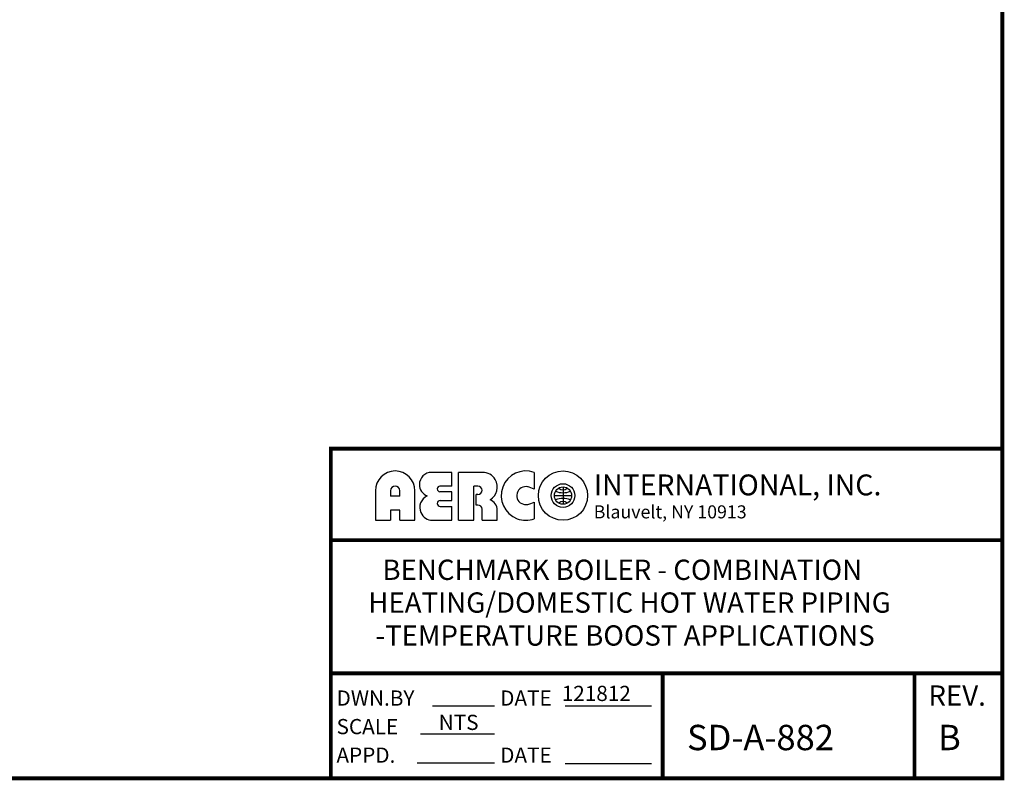
# Model space of a CAD drawing. Extents: x 19.1 to 29.8, y 0.6 to 8.7.
# Drawn here: x 25.9 to 29.8, y 0.6 to 3.6 of the extents above; entities that cross this region are included whole.
import ezdxf

# ---------------------------------------------------------------- set-up
doc = ezdxf.new("R2010")
doc.units = 0
doc.header["$MEASUREMENT"] = 0
doc.layers.get('0').update_dxf_attribs({"linetype": 'CONTINUOUS'})
doc.layers.add('D4', color=4, linetype='CONTINUOUS')
doc.styles.add('SIM1', font='ROMANS')

# ---------------------------------------------------------------- blocks, each defined once
blk = doc.blocks.new('BLOCK_40')
at = {"layer": 'D4', "color": 250}
blk.add_open_spline([(515.36, 223.17), (515.99, 222.57), (516.98, 222.57), (517.61, 223.17)], degree=3, dxfattribs=at)
blk = doc.blocks.new('BLOCK_41')
at = {"layer": 'D4', "color": 250}
blk.add_open_spline([(517.61, 219.28), (516.98, 219.87), (515.99, 219.87), (515.36, 219.28)], degree=3, dxfattribs=at)
blk = doc.blocks.new('BLOCK_42')
at = {"layer": 'D4', "color": 250}
blk.add_open_spline([(518.43, 220.1), (517.18, 220.6), (515.79, 220.6), (514.54, 220.1)], degree=3, dxfattribs=at)
blk = doc.blocks.new('BLOCK_43')
at = {"layer": 'D4', "color": 250}
blk.add_lwpolyline([(514.24, 221.22), (518.73, 221.22)], dxfattribs=at)
blk = doc.blocks.new('BLOCK_44')
at = {"layer": 'D4', "color": 250}
blk.add_open_spline([(514.54, 222.35), (515.79, 221.85), (517.18, 221.85), (518.43, 222.35)], degree=3, dxfattribs=at)
blk = doc.blocks.new('BLOCK_45')
at = {"layer": 'D4', "color": 250}
blk.add_open_spline([(518.73, 221.22), (518.73, 222.46), (517.73, 223.47), (516.49, 223.47), (515.24, 223.47), (514.24, 222.46), (514.24, 221.22), (514.24, 219.98), (515.24, 218.97), (516.49, 218.97), (517.73, 218.97), (518.73, 219.98), (518.73, 221.22), (518.73, 221.22), (518.73, 221.22), (518.73, 221.22)], degree=3, knots=[0, 0, 0, 0, 1, 1, 1, 2, 2, 2, 3, 3, 3, 4, 4, 4, 5, 5, 5, 5], dxfattribs=at)
blk = doc.blocks.new('BLOCK_46')
at = {"layer": 'D4', "color": 250}
blk.add_open_spline([(519.57, 221.22), (519.57, 222.93), (518.19, 224.31), (516.49, 224.31), (514.78, 224.31), (513.4, 222.93), (513.4, 221.22), (513.4, 219.52), (514.78, 218.14), (516.49, 218.14), (518.19, 218.14), (519.57, 219.52), (519.57, 221.22), (519.57, 221.22), (519.57, 221.22), (519.57, 221.22)], degree=3, knots=[0, 0, 0, 0, 1, 1, 1, 2, 2, 2, 3, 3, 3, 4, 4, 4, 5, 5, 5, 5], dxfattribs=at)
blk = doc.blocks.new('BLOCK_47')
at = {"layer": 'D4', "color": 250}
blk.add_open_spline([(522.9, 221.22), (522.9, 224.77), (520.03, 227.64), (516.49, 227.64), (512.94, 227.64), (510.06, 224.77), (510.06, 221.22), (510.06, 217.68), (512.94, 214.8), (516.49, 214.8), (520.03, 214.8), (522.9, 217.68), (522.9, 221.22), (522.9, 221.22), (522.9, 221.22), (522.9, 221.22)], degree=3, knots=[0, 0, 0, 0, 1, 1, 1, 2, 2, 2, 3, 3, 3, 4, 4, 4, 5, 5, 5, 5], dxfattribs=at)
blk = doc.blocks.new('BLOCK_48')
at = {"layer": 'D4', "color": 250}
blk.add_open_spline([(473.89, 222.48), (473.89, 223.15), (473.35, 223.68), (472.69, 223.68), (472.03, 223.68), (471.49, 223.15), (471.49, 222.48)], degree=3, knots=[0, 0, 0, 0, 1, 1, 1, 2, 2, 2, 2], dxfattribs=at)
blk = doc.blocks.new('BLOCK_49')
at = {"layer": 'D4', "color": 250}
blk.add_open_spline([(477.85, 222.48), (477.85, 225.33), (475.54, 227.64), (472.69, 227.64), (469.84, 227.64), (467.53, 225.33), (467.53, 222.48)], degree=3, knots=[0, 0, 0, 0, 1, 1, 1, 2, 2, 2, 2], dxfattribs=at)
blk = doc.blocks.new('BLOCK_50')
at = {"layer": 'D4', "color": 250}
blk.add_lwpolyline([(473.89, 217.44), (471.49, 217.44)], dxfattribs=at)
blk = doc.blocks.new('BLOCK_51')
at = {"layer": 'D4', "color": 250}
blk.add_lwpolyline([(473.89, 221.04), (471.49, 221.04)], dxfattribs=at)
blk = doc.blocks.new('BLOCK_52')
at = {"layer": 'D4', "color": 250}
blk.add_lwpolyline([(471.49, 217.44), (471.49, 214.8)], dxfattribs=at)
blk = doc.blocks.new('BLOCK_53')
at = {"layer": 'D4', "color": 250}
blk.add_lwpolyline([(467.53, 214.8), (471.49, 214.8)], dxfattribs=at)
blk = doc.blocks.new('BLOCK_54')
at = {"layer": 'D4', "color": 250}
blk.add_lwpolyline([(471.49, 222.48), (471.49, 221.04)], dxfattribs=at)
blk = doc.blocks.new('BLOCK_55')
at = {"layer": 'D4', "color": 250}
blk.add_lwpolyline([(467.53, 222.48), (467.53, 214.8)], dxfattribs=at)
blk = doc.blocks.new('BLOCK_56')
at = {"layer": 'D4', "color": 250}
blk.add_lwpolyline([(495.49, 227.28), (489.25, 227.28)], dxfattribs=at)
blk = doc.blocks.new('BLOCK_57')
at = {"layer": 'D4', "color": 250}
blk.add_open_spline([(495.37, 217.68), (495.37, 218.28), (494.89, 218.76), (494.29, 218.76)], degree=3, dxfattribs=at)
blk = doc.blocks.new('BLOCK_58')
at = {"layer": 'D4', "color": 250}
blk.add_open_spline([(494.29, 221.52), (494.89, 221.52), (495.37, 222), (495.37, 222.6), (495.37, 223.2), (494.89, 223.68), (494.29, 223.68)], degree=3, knots=[0, 0, 0, 0, 1, 1, 1, 2, 2, 2, 2], dxfattribs=at)
blk = doc.blocks.new('BLOCK_59')
at = {"layer": 'D4', "color": 250}
blk.add_lwpolyline([(494.29, 223.68), (493.21, 223.68)], dxfattribs=at)
blk = doc.blocks.new('BLOCK_60')
at = {"layer": 'D4', "color": 250}
blk.add_lwpolyline([(487.51, 223.68), (487.51, 227.28)], dxfattribs=at)
blk = doc.blocks.new('BLOCK_61')
at = {"layer": 'D4', "color": 250}
blk.add_open_spline([(484.39, 223.68), (483.99, 223.68), (483.67, 223.36), (483.67, 222.96), (483.67, 222.56), (483.99, 222.24), (484.39, 222.24)], degree=3, knots=[0, 0, 0, 0, 1, 1, 1, 2, 2, 2, 2], dxfattribs=at)
blk = doc.blocks.new('BLOCK_62')
at = {"layer": 'D4', "color": 250}
blk.add_lwpolyline([(487.51, 222.24), (484.39, 222.24)], dxfattribs=at)
blk = doc.blocks.new('BLOCK_63')
at = {"layer": 'D4', "color": 250}
blk.add_lwpolyline([(487.51, 223.68), (484.39, 223.68)], dxfattribs=at)
blk = doc.blocks.new('BLOCK_64')
at = {"layer": 'D4', "color": 250}
blk.add_lwpolyline([(487.51, 227.28), (482.2, 227.28)], dxfattribs=at)
blk = doc.blocks.new('BLOCK_65')
at = {"layer": 'D4', "color": 250}
blk.add_lwpolyline([(493.81, 218.76), (493.81, 221.52)], dxfattribs=at)
blk = doc.blocks.new('BLOCK_66')
at = {"layer": 'D4', "color": 250}
blk.add_lwpolyline([(494.29, 218.76), (493.81, 218.76)], dxfattribs=at)
blk = doc.blocks.new('BLOCK_67')
at = {"layer": 'D4', "color": 250}
blk.add_lwpolyline([(494.29, 221.52), (493.81, 221.52)], dxfattribs=at)
blk = doc.blocks.new('BLOCK_68')
at = {"layer": 'D4', "color": 250}
blk.add_lwpolyline([(489.25, 214.8), (493.21, 214.8)], dxfattribs=at)
blk = doc.blocks.new('BLOCK_69')
at = {"layer": 'D4', "color": 250}
blk.add_open_spline([(484.45, 219.96), (484.02, 219.96), (483.67, 219.61), (483.67, 219.18), (483.67, 218.75), (484.02, 218.4), (484.45, 218.4)], degree=3, knots=[0, 0, 0, 0, 1, 1, 1, 2, 2, 2, 2], dxfattribs=at)
blk = doc.blocks.new('BLOCK_70')
at = {"layer": 'D4', "color": 250}
blk.add_lwpolyline([(484.45, 219.96), (487.51, 219.96)], dxfattribs=at)
blk = doc.blocks.new('BLOCK_71')
at = {"layer": 'D4', "color": 250}
blk.add_lwpolyline([(484.45, 218.4), (487.51, 218.4)], dxfattribs=at)
blk = doc.blocks.new('BLOCK_72')
at = {"layer": 'D4', "color": 250}
blk.add_lwpolyline([(487.51, 214.8), (487.51, 218.4)], dxfattribs=at)
blk = doc.blocks.new('BLOCK_73')
at = {"layer": 'D4', "color": 250}
blk.add_lwpolyline([(482.41, 214.8), (487.51, 214.8)], dxfattribs=at)
blk = doc.blocks.new('BLOCK_74')
at = {"layer": 'D4', "color": 250}
blk.add_lwpolyline([(473.89, 214.8), (477.85, 214.8)], dxfattribs=at)
blk = doc.blocks.new('BLOCK_75')
at = {"layer": 'D4', "color": 250}
blk.add_lwpolyline([(473.89, 214.8), (473.89, 217.44)], dxfattribs=at)
blk = doc.blocks.new('BLOCK_76')
at = {"layer": 'D4', "color": 250}
blk.add_open_spline([(481.09, 221.12), (479.42, 220.39), (478.66, 218.45), (479.39, 216.78), (479.92, 215.58), (481.11, 214.8), (482.41, 214.8)], degree=3, knots=[0, 0, 0, 0, 1, 1, 1, 2, 2, 2, 2], dxfattribs=at)
blk = doc.blocks.new('BLOCK_77')
at = {"layer": 'D4', "color": 250}
blk.add_open_spline([(482.2, 227.28), (480.45, 227.28), (479.02, 225.86), (479.02, 224.1), (479.02, 222.78), (479.85, 221.59), (481.09, 221.12)], degree=3, knots=[0, 0, 0, 0, 1, 1, 1, 2, 2, 2, 2], dxfattribs=at)
blk = doc.blocks.new('BLOCK_78')
at = {"layer": 'D4', "color": 250}
blk.add_lwpolyline([(493.21, 214.8), (493.21, 223.68)], dxfattribs=at)
blk = doc.blocks.new('BLOCK_79')
at = {"layer": 'D4', "color": 250}
blk.add_lwpolyline([(487.51, 219.96), (487.51, 222.24)], dxfattribs=at)
blk = doc.blocks.new('BLOCK_80')
at = {"layer": 'D4', "color": 250}
blk.add_lwpolyline([(473.89, 221.04), (473.89, 222.48)], dxfattribs=at)
blk = doc.blocks.new('BLOCK_81')
at = {"layer": 'D4', "color": 250}
blk.add_lwpolyline([(489.25, 214.8), (489.25, 227.28)], dxfattribs=at)
blk = doc.blocks.new('BLOCK_82')
at = {"layer": 'D4', "color": 250}
blk.add_lwpolyline([(477.85, 214.8), (477.85, 222.48)], dxfattribs=at)
blk = doc.blocks.new('BLOCK_83')
at = {"layer": 'D4', "color": 250}
blk.add_open_spline([(508.99, 222.86), (508.43, 223.17), (507.82, 223.39), (507.19, 223.53)], degree=3, dxfattribs=at)
blk = doc.blocks.new('BLOCK_84')
at = {"layer": 'D4', "color": 250}
blk.add_lwpolyline([(508.99, 227.25), (508.99, 222.86)], dxfattribs=at)
blk = doc.blocks.new('BLOCK_85')
at = {"layer": 'D4', "color": 250}
blk.add_lwpolyline([(508.99, 219.55), (508.99, 215.2)], dxfattribs=at)
blk = doc.blocks.new('BLOCK_86')
at = {"layer": 'D4', "color": 250}
blk.add_open_spline([(507.13, 218.91), (507.78, 219.02), (508.4, 219.24), (508.99, 219.55)], degree=3, dxfattribs=at)
blk = doc.blocks.new('BLOCK_87')
at = {"layer": 'D4', "color": 250}
blk.add_open_spline([(499.33, 217.44), (499.33, 218.65), (498.58, 219.72), (497.45, 220.14)], degree=3, dxfattribs=at)
blk = doc.blocks.new('BLOCK_88')
at = {"layer": 'D4', "color": 250}
blk.add_lwpolyline([(499.33, 214.8), (499.33, 217.44)], dxfattribs=at)
blk = doc.blocks.new('BLOCK_89')
at = {"layer": 'D4', "color": 250}
blk.add_lwpolyline([(495.37, 214.8), (495.37, 217.68)], dxfattribs=at)
blk = doc.blocks.new('BLOCK_90')
at = {"layer": 'D4', "color": 250}
blk.add_lwpolyline([(495.37, 214.8), (499.33, 214.8)], dxfattribs=at)
blk = doc.blocks.new('BLOCK_91')
at = {"layer": 'D4', "color": 250}
blk.add_lwpolyline([(516.49, 223.47), (516.49, 218.97)], dxfattribs=at)
blk = doc.blocks.new('BLOCK_92')
at = {"layer": 'D4', "color": 250}
blk.add_open_spline([(507.37, 223.49), (506.12, 223.82), (504.84, 223.07), (504.5, 221.82), (504.17, 220.57), (504.92, 219.29), (506.17, 218.96), (506.54, 218.86), (506.93, 218.85), (507.3, 218.94)], degree=3, knots=[0, 0, 0, 0, 1, 1, 1, 2, 2, 2, 3, 3, 3, 3], dxfattribs=at)
blk = doc.blocks.new('BLOCK_93')
at = {"layer": 'D4', "color": 250}
blk.add_open_spline([(508.99, 227.25), (505.66, 228.47), (501.97, 226.77), (500.75, 223.44), (499.52, 220.11), (501.22, 216.42), (504.55, 215.2), (505.98, 214.67), (507.55, 214.67), (508.99, 215.2)], degree=3, knots=[0, 0, 0, 0, 1, 1, 1, 2, 2, 2, 3, 3, 3, 3], dxfattribs=at)
blk = doc.blocks.new('BLOCK_94')
at = {"layer": 'D4', "color": 250}
blk.add_open_spline([(497.45, 220.14), (499.28, 221.23), (499.87, 223.58), (498.79, 225.4), (498.1, 226.57), (496.84, 227.28), (495.49, 227.28)], degree=3, knots=[0, 0, 0, 0, 1, 1, 1, 2, 2, 2, 2], dxfattribs=at)

msp = doc.modelspace()

# ---------------------------------------------------------------- linework, layer by layer
at = {"layer": 'D4', "color": 7, "linetype": 'CONTINUOUS'}
for p, q in [((27.5378, 0.853), (27.7821, 0.853)), ((28.0603, 0.853), (28.4022, 0.853)), ((27.7821, 0.7405), (27.4901, 0.7405)), ((27.4766, 0.628), (27.7821, 0.628)), ((28.0603, 0.6251), (28.4022, 0.6251))]:
    msp.add_line(p, q, dxfattribs=at)
at = {"layer": 'D4', "color": 7, "const_width": 0.0153}
msp.add_lwpolyline([(19.0761, 8.7264), (19.0761, 0.5664), (29.7861, 0.5664), (29.7861, 8.7264)], close=True, dxfattribs=at)
at = {"layer": 'D4', "color": 7, "linetype": 'CONTINUOUS', "const_width": 0.015}
for points in [[(29.7861, 1.8664), (27.1361, 1.8664), (27.1361, 0.5664)], [(27.1334, 1.5055), (29.7861, 1.5055)], [(29.7861, 0.9805), (27.1334, 0.9805)], [(28.4459, 0.9805), (28.4459, 0.5664)], [(29.4397, 0.5664), (29.4397, 0.9805)]]:
    msp.add_lwpolyline(points, dxfattribs=at)

# ---------------------------------------------------------------- block references
at = {"layer": 'D4', "color": 7, "xscale": 0.015125, "yscale": 0.015125, "zscale": 0.015125}
for name in ['BLOCK_93', 'BLOCK_49', 'BLOCK_77', 'BLOCK_64', 'BLOCK_60', 'BLOCK_56', 'BLOCK_81', 'BLOCK_94', 'BLOCK_84', 'BLOCK_47', 'BLOCK_48', 'BLOCK_61', 'BLOCK_63', 'BLOCK_59', 'BLOCK_78', 'BLOCK_58', 'BLOCK_92', 'BLOCK_83', 'BLOCK_46', 'BLOCK_45', 'BLOCK_40', 'BLOCK_91', 'BLOCK_55', 'BLOCK_54', 'BLOCK_51', 'BLOCK_80', 'BLOCK_82', 'BLOCK_76', 'BLOCK_62', 'BLOCK_79', 'BLOCK_65', 'BLOCK_67', 'BLOCK_43', 'BLOCK_44', 'BLOCK_42', 'BLOCK_69', 'BLOCK_70', 'BLOCK_71', 'BLOCK_72', 'BLOCK_66', 'BLOCK_57', 'BLOCK_87', 'BLOCK_86', 'BLOCK_85', 'BLOCK_41', 'BLOCK_50', 'BLOCK_52', 'BLOCK_75', 'BLOCK_89', 'BLOCK_88', 'BLOCK_53', 'BLOCK_74', 'BLOCK_73', 'BLOCK_68', 'BLOCK_90']:
    msp.add_blockref(name, (20.2405, -1.6645), dxfattribs=at)

# ---------------------------------------------------------------- texts
at = {"color": 7, "style": 'SIM1'}
for s, height, p in [('BENCHMARK BOILER - COMBINATION', 0.08, (27.3399, 1.3489)), ('HEATING/DOMESTIC HOT WATER PIPING', 0.08, (27.284, 1.2197)), ('-TEMPERATURE BOOST APPLICATIONS', 0.08, (27.3126, 1.0898)), ('121812', 0.06, (28.0474, 0.8713)), ('NTS', 0.06, (27.562, 0.7572)), ('SD-A-882', 0.1, (28.5417, 0.6775)), ('B', 0.1, (29.5324, 0.6775))]:
    msp.add_text(s, height=height, dxfattribs=at).set_placement(p)
at = {"layer": 'D4', "color": 7, "style": 'SIM1'}
for s, height, p in [('REV.', 0.08, (29.4943, 0.853)), ('DWN.BY', 0.06, (27.1588, 0.853)), ('DATE', 0.06, (27.8045, 0.853)), ('SCALE', 0.06, (27.1588, 0.7405)), ('APPD.', 0.06, (27.1584, 0.628)), ('DATE', 0.06, (27.8045, 0.628))]:
    msp.add_text(s, height=height, dxfattribs=at).set_placement(p)
at = {"layer": 'D4', "color": 7, "attachment_point": 7}
for s, insert, char_height in [('\\fArial|b0|i0|c0|p34;\\W1;INTERNATIONAL, INC.', (28.1736, 1.6824), 0.08228), ('\\fArial|b0|i0|c0|p34;\\W1;Blauvelt, NY 10913 ', (28.1736, 1.5916), 0.051425)]:
    msp.add_mtext(s, dxfattribs=dict(at, insert=insert, char_height=char_height))

doc.saveas('drawing.dxf')
